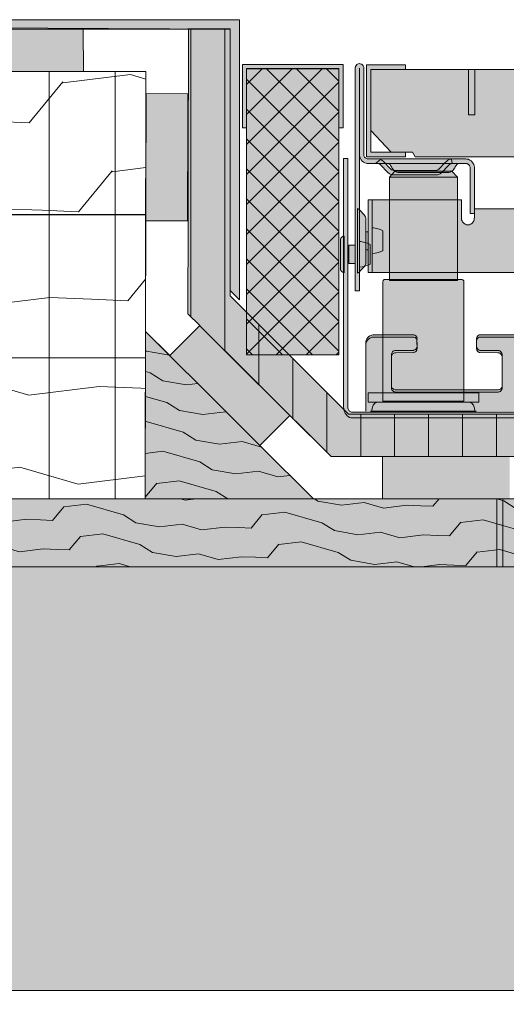
# Model space of a CAD drawing. Units: centimetres. Extents: x -141 to 119, y -115 to -81.
# Drawn here: x -126 to -115, y -115 to -92 of the extents above; entities that cross this region are included whole.
import ezdxf

# ---------------------------------------------------------------- set-up
doc = ezdxf.new("R2010")
doc.units = ezdxf.units.CM
doc.header["$XCLIPFRAME"] = 0
for name, color, linetype, lineweight in [('Keine', 7, 'Continuous', 18), ('OG_Decke-Abdichtung', 7, 'Continuous', 18), ('OG_Holz-Dielen', 7, 'Continuous', 18), ('OG_Kombikontrollschacht-Fläche', 7, 'Continuous', 13), ('OG_Kombikontrollschacht-Schnitt', 7, 'Continuous', 13), ('Rinne', 7, 'Continuous', 9)]:
    doc.layers.add(name, color=color, linetype=linetype, lineweight=lineweight)
doc.layers.add('Wasser', color=7, linetype='Continuous', lineweight=30, true_color=0x99aaff)
picture_1 = doc.add_image_def('image1.jpg', size_in_pixel=(217, 471))
pattern_1 = [(50.46527, (4.7733, -0.30035), (-0.3878477, 0.6996958), [0.416908, -3.881112]), (6.8631, (0.36286, 0.1979), (-0.3878477, 0.6996958), [0.535373, -3.782847]), (-16.19477, (0.8944, 0.2619), (-0.3878477, 0.6996958), [0.906011, -4.77004]), (-32.03756, (1.76445, 0.0092), (-0.3878477, 0.69969577), [0.350378, -7.909864]), (-9.8972, (2.0615, -0.17667), (-0.3878477, 0.6996958), [0.565039, -4.574421]), (6.8631, (3.00595, -0.9735), (-0.3878477, 0.6996958), [0.535355, -3.782865]), (-16.19477, (3.1496, -0.2098), (-0.3878477, 0.6996958), [0.477053, -5.198998]), (6.8631, (3.60774, -0.3429), (-0.3878477, 0.6996958), [0.557104, -3.761116]), (-2.2499, (4.16085, -0.2763), (-0.3878477, 0.6996958), [0.327511, -4.351221]), (-2.2499, (4.4881, -0.28915), (-0.3878477, 0.6996958), [0.285403, -4.3933296])]

# ---------------------------------------------------------------- blocks, each defined once
blk = doc.blocks.new('Gruppe-9')
at = {"layer": 'OG_Kombikontrollschacht-Schnitt', "linetype": 'Continuous', "lineweight": 0}
for color, points in [(254, [(199.834, -301.033), (199.854, -301.038), (199.874, -301.047), (199.891, -301.06), (199.901, -301.077), (199.925, -301.113), (199.935, -301.132), (199.941, -301.14), (199.96, -301.171), (199.985, -301.197), (200.013, -301.219), (200.045, -301.234), (200.079, -301.244), (200.108, -301.247), (201.245, -301.247), (201.274, -301.244), (201.307, -301.234), (201.339, -301.219), (201.368, -301.197), (201.393, -301.171), (201.412, -301.14), (201.417, -301.132), (201.427, -301.113), (201.452, -301.077), (201.462, -301.06), (201.479, -301.047), (201.498, -301.038), (201.519, -301.033)]), (254, [(211.246, -301.033), (211.226, -301.038), (211.206, -301.047), (211.19, -301.06), (211.179, -301.077), (211.155, -301.113), (211.145, -301.132), (211.139, -301.14), (211.12, -301.171), (211.096, -301.197), (211.067, -301.219), (211.035, -301.234), (211.002, -301.244), (210.972, -301.247), (209.836, -301.247), (209.806, -301.244), (209.773, -301.234), (209.741, -301.219), (209.712, -301.197), (209.687, -301.171), (209.668, -301.14), (209.663, -301.132), (209.653, -301.113), (209.629, -301.077), (209.618, -301.06), (209.601, -301.047), (209.582, -301.038), (209.562, -301.033)]), (254, [(199.875, -301.353), (201.478, -301.353), (201.347, -301.213), (200.006, -301.213)]), (254, [(211.206, -301.353), (209.602, -301.353), (209.733, -301.213), (211.074, -301.213)]), (253, [(199.875, -301.353), (201.478, -301.353), (201.478, -303.793), (199.875, -303.793)]), (253, [(209.602, -301.353), (211.206, -301.353), (211.206, -303.793), (209.602, -303.793)])]:
    blk.add_hatch(color=color, dxfattribs=at).paths.add_polyline_path(points)
at = {"layer": 'OG_Kombikontrollschacht-Schnitt', "lineweight": 5, "flags": 128}
for points in [[(199.834, -301.033), (199.854, -301.038), (199.874, -301.047), (199.891, -301.06), (199.901, -301.077), (199.925, -301.113), (199.935, -301.132), (199.941, -301.14), (199.96, -301.171), (199.985, -301.197), (200.013, -301.219), (200.045, -301.234), (200.079, -301.244), (200.108, -301.247), (201.245, -301.247), (201.274, -301.244), (201.307, -301.234), (201.339, -301.219), (201.368, -301.197), (201.393, -301.171), (201.412, -301.14), (201.417, -301.132), (201.427, -301.113), (201.452, -301.077), (201.462, -301.06), (201.479, -301.047), (201.498, -301.038), (201.519, -301.033)], [(211.246, -301.033), (211.226, -301.038), (211.206, -301.047), (211.19, -301.06), (211.179, -301.077), (211.155, -301.113), (211.145, -301.132), (211.139, -301.14), (211.12, -301.171), (211.096, -301.197), (211.067, -301.219), (211.035, -301.234), (211.002, -301.244), (210.972, -301.247), (209.836, -301.247), (209.806, -301.244), (209.773, -301.234), (209.741, -301.219), (209.712, -301.197), (209.687, -301.171), (209.668, -301.14), (209.663, -301.132), (209.653, -301.113), (209.629, -301.077), (209.618, -301.06), (209.601, -301.047), (209.582, -301.038), (209.562, -301.033)], [(199.875, -301.353), (201.478, -301.353), (201.347, -301.213), (200.006, -301.213)], [(211.206, -301.353), (209.602, -301.353), (209.733, -301.213), (211.074, -301.213)], [(199.875, -301.353), (201.478, -301.353), (201.478, -303.793), (199.875, -303.793)], [(209.602, -301.353), (211.206, -301.353), (211.206, -303.793), (209.602, -303.793)]]:
    blk.add_lwpolyline(points, close=True, dxfattribs=at)
blk = doc.blocks.new('Gruppe-10')
at = {"layer": 'OG_Kombikontrollschacht-Schnitt', "linetype": 'Continuous', "lineweight": 0, "true_color": 0x555555}
blk.add_hatch(color=251, dxfattribs=at).paths.add_polyline_path([(199.373, -301.891), (199.373, -303.606), (199.473, -303.606), (199.473, -301.891)])
at = {"layer": 'OG_Kombikontrollschacht-Schnitt', "linetype": 'Continuous', "lineweight": 0}
for color, points in [(8, [(199.128, -303.617), (199.128, -302.642), (199.127, -302.642), (199.127, -302.095), (199.172, -302.123), (199.186, -302.142), (199.279, -302.241), (199.296, -302.266), (199.311, -302.294), (199.319, -302.323), (199.322, -302.354), (199.322, -302.629), (199.323, -302.629), (199.323, -303.358), (199.32, -303.389), (199.311, -303.418), (199.297, -303.446), (199.279, -303.47), (199.187, -303.569), (199.173, -303.589)]), (254, [(199.323, -302.642), (199.373, -302.642), (199.373, -303.069), (199.323, -303.069)]), (254, [(199.473, -302.55), (199.505, -302.555), (199.538, -302.56), (199.6, -302.573), (199.663, -302.594), (199.723, -302.62), (199.723, -303.091), (199.673, -303.113), (199.623, -303.13), (199.58, -303.142), (199.538, -303.151), (199.473, -303.161)]), (254, [(199.172, -302.872), (199.205, -302.876), (199.237, -302.881), (199.299, -302.895), (199.363, -302.915), (199.422, -302.941), (199.422, -303.412), (199.373, -303.434), (199.322, -303.451), (199.279, -303.463), (199.237, -303.473), (199.172, -303.482)]), (254, [(198.922, -302.963), (199.072, -302.963), (199.072, -303.391), (198.922, -303.391)])]:
    blk.add_hatch(color=color, dxfattribs=at).paths.add_polyline_path(points)
at = {"layer": 'OG_Kombikontrollschacht-Schnitt', "linetype": 'Continuous', "lineweight": 0, "transparency": 33554687}
blk.add_hatch(color=254, dxfattribs=at).paths.add_polyline_path([(198.811, -303.606), (198.787, -303.603), (198.787, -303.603), (198.766, -303.592), (198.766, -303.592), (198.747, -303.576), (198.747, -303.576), (198.732, -303.558), (198.732, -303.558), (198.724, -303.533), (198.724, -303.533), (198.721, -303.508), (198.721, -302.844), (198.724, -302.819), (198.724, -302.819), (198.732, -302.796), (198.732, -302.796), (198.747, -302.776), (198.747, -302.776), (198.766, -302.76), (198.766, -302.76), (198.787, -302.751), (198.787, -302.751), (198.811, -302.748), (198.811, -303.606), (198.821, -303.606)])
at = {"layer": 'OG_Kombikontrollschacht-Schnitt', "lineweight": 5, "flags": 128}
for points in [[(199.373, -301.891), (199.373, -303.606), (199.473, -303.606), (199.473, -301.891)], [(199.128, -303.617), (199.128, -302.642), (199.127, -302.642), (199.127, -302.095), (199.172, -302.123), (199.186, -302.142), (199.279, -302.241), (199.296, -302.266), (199.311, -302.294), (199.319, -302.323), (199.322, -302.354), (199.322, -302.629), (199.323, -302.629), (199.323, -303.358), (199.32, -303.389), (199.311, -303.418), (199.297, -303.446), (199.279, -303.47), (199.187, -303.569), (199.173, -303.589)], [(199.323, -302.642), (199.373, -302.642), (199.373, -303.069), (199.323, -303.069)], [(199.473, -302.55), (199.505, -302.555), (199.538, -302.56), (199.6, -302.573), (199.663, -302.594), (199.723, -302.62), (199.723, -303.091), (199.673, -303.113), (199.623, -303.13), (199.58, -303.142), (199.538, -303.151), (199.473, -303.161)], [(199.172, -302.872), (199.205, -302.876), (199.237, -302.881), (199.299, -302.895), (199.363, -302.915), (199.422, -302.941), (199.422, -303.412), (199.373, -303.434), (199.322, -303.451), (199.279, -303.463), (199.237, -303.473), (199.172, -303.482)], [(198.922, -302.963), (199.072, -302.963), (199.072, -303.391), (198.922, -303.391)]]:
    blk.add_lwpolyline(points, close=True, dxfattribs=at)
at = {"layer": 'OG_Kombikontrollschacht-Schnitt', "lineweight": 5, "transparency": 33554687, "flags": 128}
blk.add_lwpolyline([(198.811, -303.606), (198.787, -303.603), (198.787, -303.603), (198.766, -303.592), (198.766, -303.592), (198.747, -303.576), (198.747, -303.576), (198.732, -303.558), (198.732, -303.558), (198.724, -303.533), (198.724, -303.533), (198.721, -303.508), (198.721, -302.844), (198.724, -302.819), (198.724, -302.819), (198.732, -302.796), (198.732, -302.796), (198.747, -302.776), (198.747, -302.776), (198.766, -302.76), (198.766, -302.76), (198.787, -302.751), (198.787, -302.751), (198.811, -302.748), (198.811, -303.606), (198.821, -303.606)], dxfattribs=at)
blk = doc.blocks.new('Gruppe-12')
at = {"layer": 'OG_Kombikontrollschacht-Schnitt', "linetype": 'Continuous', "lineweight": 0}
for color, points in [(251, [(200.252, -300.767), (199.438, -300.767), (199.438, -298.814), (200.252, -298.814), (200.252, -298.707), (199.338, -298.707), (199.338, -300.874), (200.252, -300.874)]), (254, [(211.638, -298.814), (199.438, -298.814), (199.438, -300.255), (199.917, -300.767), (200.424, -300.767), (200.481, -300.874), (210.594, -300.874), (210.652, -300.767), (211.158, -300.767), (211.638, -300.255)]), (251, [(201.738, -299.883), (201.738, -298.814), (201.888, -298.814), (201.888, -299.883)])]:
    blk.add_hatch(color=color, dxfattribs=at).paths.add_polyline_path(points)
at = {"layer": 'OG_Kombikontrollschacht-Schnitt', "lineweight": 5, "flags": 128}
for points in [[(200.252, -300.767), (199.438, -300.767), (199.438, -298.814), (200.252, -298.814), (200.252, -298.707), (199.338, -298.707), (199.338, -300.874), (200.252, -300.874)], [(211.638, -298.814), (199.438, -298.814), (199.438, -300.255), (199.917, -300.767), (200.424, -300.767), (200.481, -300.874), (210.594, -300.874), (210.652, -300.767), (211.158, -300.767), (211.638, -300.255)], [(201.738, -299.883), (201.738, -298.814), (201.888, -298.814), (201.888, -299.883)]]:
    blk.add_lwpolyline(points, close=True, dxfattribs=at)
blk = doc.blocks.new('Gruppe-13')
at = {"layer": 'OG_Kombikontrollschacht-Schnitt', "linetype": 'Continuous', "lineweight": 0, "true_color": 0x555555}
blk.add_hatch(color=251, dxfattribs=at).paths.add_polyline_path([(199.072, -304.034), (199.072, -298.784), (199.078, -298.748), (199.092, -298.719), (199.112, -298.698), (199.137, -298.684), (199.163, -298.678), (199.191, -298.679), (199.217, -298.688), (199.24, -298.704), (199.258, -298.728), (199.27, -298.76), (199.273, -298.782), (199.273, -300.82), (199.274, -300.832), (199.277, -300.849), (199.283, -300.867), (199.292, -300.882), (199.306, -300.899), (199.319, -300.91), (199.334, -300.918), (199.351, -300.923), (199.362, -300.925), (199.373, -300.927), (201.679, -300.927), (201.696, -300.928), (201.714, -300.93), (201.737, -300.935), (201.752, -300.941), (201.771, -300.951), (201.785, -300.96), (201.802, -300.972), (201.82, -300.99), (201.828, -301), (201.844, -301.02), (201.852, -301.035), (201.863, -301.057), (201.874, -301.092), (201.879, -301.123), (201.88, -301.141), (201.88, -302.212), (201.78, -302.212), (201.78, -301.146), (201.779, -301.135), (201.777, -301.116), (201.772, -301.101), (201.765, -301.089), (201.761, -301.081), (201.752, -301.068), (201.749, -301.065), (201.739, -301.056), (201.731, -301.05), (201.724, -301.046), (201.713, -301.04), (201.708, -301.038), (201.698, -301.035), (201.652, -301.031), (201.675, -301.033), (199.366, -301.033), (199.343, -301.03), (199.329, -301.028), (199.297, -301.017), (199.266, -301.001), (199.237, -300.977), (199.211, -300.945), (199.194, -300.915), (199.18, -300.879), (199.175, -300.844), (199.173, -300.823), (199.173, -298.789), (199.173, -298.788), (199.171, -298.783), (199.172, -298.784), (199.173, -298.785), (199.173, -298.785), (199.172, -298.785), (199.172, -298.785), (199.172, -298.785), (199.174, -298.784), (199.174, -298.783), (199.172, -298.793), (199.172, -304.034)])
at = {"layer": 'OG_Kombikontrollschacht-Schnitt', "linetype": 'Continuous', "lineweight": 0}
blk.add_hatch(color=253, dxfattribs=at).paths.add_polyline_path([(199.552, -301.033), (199.663, -300.939), (199.7, -300.955), (199.736, -300.986), (199.901, -301.161), (199.919, -301.176), (199.928, -301.181), (199.936, -301.186), (199.955, -301.192), (199.98, -301.195), (200.972, -301.195), (200.992, -301.193), (201.016, -301.186), (201.016, -301.186), (201.039, -301.171), (201.194, -301.01), (201.228, -300.976), (201.252, -300.955), (201.3, -300.934), (201.336, -300.928), (201.352, -301.033), (201.328, -301.038), (201.303, -301.049), (201.293, -301.057), (201.262, -301.087), (201.104, -301.252), (201.088, -301.265), (201.072, -301.275), (201.054, -301.285), (201.036, -301.291), (201.017, -301.297), (200.997, -301.3), (200.978, -301.302), (199.974, -301.302), (199.955, -301.3), (199.935, -301.297), (199.916, -301.291), (199.896, -301.285), (199.88, -301.275), (199.863, -301.265), (199.847, -301.252), (199.831, -301.239), (199.669, -301.066), (199.649, -301.049), (199.625, -301.038)])
at = {"layer": 'OG_Kombikontrollschacht-Schnitt', "lineweight": 5, "flags": 128}
for points in [[(199.072, -304.034), (199.072, -298.784), (199.078, -298.748), (199.092, -298.719), (199.112, -298.698), (199.137, -298.684), (199.163, -298.678), (199.191, -298.679), (199.217, -298.688), (199.24, -298.704), (199.258, -298.728), (199.27, -298.76), (199.273, -298.782), (199.273, -300.82), (199.274, -300.832), (199.277, -300.849), (199.283, -300.867), (199.292, -300.882), (199.306, -300.899), (199.319, -300.91), (199.334, -300.918), (199.351, -300.923), (199.362, -300.925), (199.373, -300.927), (201.679, -300.927), (201.696, -300.928), (201.714, -300.93), (201.737, -300.935), (201.752, -300.941), (201.771, -300.951), (201.785, -300.96), (201.802, -300.972), (201.82, -300.99), (201.828, -301), (201.844, -301.02), (201.852, -301.035), (201.863, -301.057), (201.874, -301.092), (201.879, -301.123), (201.88, -301.141), (201.88, -302.212), (201.78, -302.212), (201.78, -301.146), (201.779, -301.135), (201.777, -301.116), (201.772, -301.101), (201.765, -301.089), (201.761, -301.081), (201.752, -301.068), (201.749, -301.065), (201.739, -301.056), (201.731, -301.05), (201.724, -301.046), (201.713, -301.04), (201.708, -301.038), (201.698, -301.035), (201.652, -301.031), (201.675, -301.033), (199.366, -301.033), (199.343, -301.03), (199.329, -301.028), (199.297, -301.017), (199.266, -301.001), (199.237, -300.977), (199.211, -300.945), (199.194, -300.915), (199.18, -300.879), (199.175, -300.844), (199.173, -300.823), (199.173, -298.789), (199.173, -298.788), (199.171, -298.783), (199.172, -298.784), (199.173, -298.785), (199.173, -298.785), (199.172, -298.785), (199.172, -298.785), (199.172, -298.785), (199.174, -298.784), (199.174, -298.783), (199.172, -298.793), (199.172, -304.034)], [(199.552, -301.033), (199.663, -300.939), (199.7, -300.955), (199.736, -300.986), (199.901, -301.161), (199.919, -301.176), (199.928, -301.181), (199.936, -301.186), (199.955, -301.192), (199.98, -301.195), (200.972, -301.195), (200.992, -301.193), (201.016, -301.186), (201.016, -301.186), (201.039, -301.171), (201.194, -301.01), (201.228, -300.976), (201.252, -300.955), (201.3, -300.934), (201.336, -300.928), (201.352, -301.033), (201.328, -301.038), (201.303, -301.049), (201.293, -301.057), (201.262, -301.087), (201.104, -301.252), (201.088, -301.265), (201.072, -301.275), (201.054, -301.285), (201.036, -301.291), (201.017, -301.297), (200.997, -301.3), (200.978, -301.302), (199.974, -301.302), (199.955, -301.3), (199.935, -301.297), (199.916, -301.291), (199.896, -301.285), (199.88, -301.275), (199.863, -301.265), (199.847, -301.252), (199.831, -301.239), (199.669, -301.066), (199.649, -301.049), (199.625, -301.038)]]:
    blk.add_lwpolyline(points, close=True, dxfattribs=at)
blk = doc.blocks.new('Gruppe-14')
at = {"layer": 'OG_Kombikontrollschacht-Schnitt', "linetype": 'Continuous', "lineweight": 0}
h = blk.add_hatch(color=253, dxfattribs=at)
edge = h.paths.add_edge_path()
edge.add_line((209.199, -302.105), (201.881, -302.105))
edge.add_line((201.881, -302.105), (201.881, -302.32))
edge.add_line((201.881, -302.32), (201.876, -302.32))
edge.add_line((201.876, -302.32), (201.876, -302.33))
edge.add_arc((201.726, -302.33), 0.15, 270, 360, ccw=False)
edge.add_arc((201.726, -302.33), 0.15, 180, 270, ccw=False)
edge.add_line((201.576, -302.33), (201.576, -302.105))
edge.add_line((201.576, -302.105), (201.579, -302.105))
edge.add_line((201.579, -302.105), (201.579, -301.891))
edge.add_line((201.579, -301.891), (199.473, -301.891))
edge.add_line((199.473, -301.891), (199.473, -303.606))
edge.add_line((199.473, -303.606), (211.606, -303.606))
edge.add_line((211.606, -303.606), (211.606, -301.891))
edge.add_line((211.606, -301.891), (209.501, -301.891))
edge.add_line((209.501, -301.891), (209.501, -302.105))
edge.add_line((209.501, -302.105), (209.505, -302.105))
edge.add_line((209.505, -302.105), (209.505, -302.32))
edge.add_line((209.505, -302.32), (209.505, -302.33))
edge.add_arc((209.355, -302.33), 0.15, -90, 0, ccw=False)
edge.add_arc((209.355, -302.33), 0.15, 180, 270, ccw=False)
edge.add_line((209.205, -302.33), (209.205, -302.32))
edge.add_line((209.205, -302.32), (209.199, -302.32))
edge.add_line((209.199, -302.32), (209.199, -302.105))
at = {"layer": 'OG_Kombikontrollschacht-Schnitt', "lineweight": 5, "flags": 128}
blk.add_lwpolyline([(209.199, -302.105), (201.881, -302.105), (201.881, -302.32), (201.876, -302.32), (201.876, -302.33, -0.414214), (201.726, -302.48, -0.414214), (201.576, -302.33), (201.576, -302.105), (201.579, -302.105), (201.579, -301.891), (199.473, -301.891), (199.473, -303.606), (211.606, -303.606), (211.606, -301.891), (209.501, -301.891), (209.501, -302.105), (209.505, -302.105), (209.505, -302.32), (209.505, -302.33, -0.414214), (209.355, -302.48, -0.414214), (209.205, -302.33), (209.205, -302.32), (209.199, -302.32)], format="xyb", close=True, dxfattribs=at)
at = {"layer": 'OG_Kombikontrollschacht-Schnitt', "color": 7}
for name in ['Gruppe-13', 'Gruppe-12', 'Gruppe-9', 'Gruppe-10']:
    blk.add_blockref(name, (0, 0), dxfattribs=at)
blk = doc.blocks.new('Gruppe-15')
at = {"layer": 'OG_Kombikontrollschacht-Schnitt', "linetype": 'Continuous', "lineweight": 0}
for color, points in [(253, [(199.773, -303.768), (199.759, -303.77), (199.752, -303.774), (199.745, -303.778), (199.739, -303.784), (199.733, -303.79), (199.726, -303.804), (199.724, -303.821), (199.724, -305.072), (199.724, -306.643), (201.628, -306.643), (201.628, -303.821), (201.627, -303.804), (201.62, -303.79), (201.608, -303.778), (201.594, -303.77), (201.579, -303.768)]), (253, [(199.373, -306.446), (201.98, -306.446), (201.98, -306.661), (199.373, -306.661)]), (8, [(199.733, -306.661), (200.202, -306.663), (201.62, -306.661), (201.752, -306.661), (201.782, -306.671), (201.801, -306.68), (201.826, -306.697), (201.846, -306.72), (201.857, -306.737), (201.867, -306.757), (201.874, -306.779), (201.879, -306.806), (201.883, -306.832), (201.89, -306.852), (201.9, -306.865), (201.921, -306.875), (199.432, -306.875), (199.453, -306.865), (199.463, -306.852), (199.47, -306.832), (199.474, -306.806), (199.479, -306.779), (199.486, -306.757), (199.495, -306.737), (199.507, -306.72), (199.527, -306.697), (199.552, -306.68), (199.57, -306.671), (199.601, -306.661)])]:
    blk.add_hatch(color=color, dxfattribs=at).paths.add_polyline_path(points)
at = {"layer": 'OG_Kombikontrollschacht-Schnitt', "lineweight": 5, "flags": 128}
for points in [[(199.773, -303.768), (199.759, -303.77), (199.752, -303.774), (199.745, -303.778), (199.739, -303.784), (199.733, -303.79), (199.726, -303.804), (199.724, -303.821), (199.724, -305.072), (199.724, -306.643), (201.628, -306.643), (201.628, -303.821), (201.627, -303.804), (201.62, -303.79), (201.608, -303.778), (201.594, -303.77), (201.579, -303.768)], [(199.373, -306.446), (201.98, -306.446), (201.98, -306.661), (199.373, -306.661)], [(199.733, -306.661), (200.202, -306.663), (201.62, -306.661), (201.752, -306.661), (201.782, -306.671), (201.801, -306.68), (201.826, -306.697), (201.846, -306.72), (201.857, -306.737), (201.867, -306.757), (201.874, -306.779), (201.879, -306.806), (201.883, -306.832), (201.89, -306.852), (201.9, -306.865), (201.921, -306.875), (199.432, -306.875), (199.453, -306.865), (199.463, -306.852), (199.47, -306.832), (199.474, -306.806), (199.479, -306.779), (199.486, -306.757), (199.495, -306.737), (199.507, -306.72), (199.527, -306.697), (199.552, -306.68), (199.57, -306.671), (199.601, -306.661)]]:
    blk.add_lwpolyline(points, close=True, dxfattribs=at)
blk = doc.blocks.new('Gruppe-17')
at = {"layer": 'OG_Kombikontrollschacht-Schnitt', "linetype": 'Continuous', "lineweight": 0, "true_color": 0x555555}
for points in [[(198.897, -300.913), (198.897, -306.769), (198.898, -306.797), (198.905, -306.824), (198.916, -306.849), (198.926, -306.863), (198.939, -306.877), (198.949, -306.887), (198.964, -306.896), (198.986, -306.901), (198.996, -306.903), (212.03, -306.903), (212.05, -306.899), (212.063, -306.894), (212.077, -306.887), (212.092, -306.872), (212.105, -306.856), (212.118, -306.833), (212.122, -306.821), (212.128, -306.797), (212.129, -300.913), (212.229, -300.913), (212.228, -306.818), (212.215, -306.87), (212.204, -306.901), (212.18, -306.945), (212.155, -306.976), (212.126, -307.003), (212.097, -307.02), (212.069, -307.03), (212.037, -307.036), (198.99, -307.036), (198.97, -307.032), (198.934, -307.023), (198.901, -307.003), (198.879, -306.984), (198.856, -306.959), (198.835, -306.927), (198.814, -306.88), (198.8, -306.825), (198.797, -306.774), (198.797, -300.913)], [(199.322, -306.875), (199.324, -305.296), (199.332, -305.255), (199.348, -305.223), (199.369, -305.194), (199.385, -305.178), (199.413, -305.157), (199.444, -305.142), (199.466, -305.134), (199.489, -305.13), (199.506, -305.128), (199.523, -305.127), (200.426, -305.127), (200.451, -305.129), (200.472, -305.136), (200.482, -305.142), (200.499, -305.156), (200.513, -305.173), (200.527, -305.192), (200.525, -305.21), (200.527, -305.405), (200.524, -305.42), (200.519, -305.438), (200.507, -305.459), (200.491, -305.475), (200.471, -305.487), (200.455, -305.493), (200.443, -305.496), (200.025, -305.497), (200.001, -305.5), (199.983, -305.506), (199.964, -305.516), (199.951, -305.527), (199.938, -305.545), (199.93, -305.561), (199.925, -305.575), (199.924, -305.59), (199.924, -306.322), (199.927, -306.35), (199.937, -306.377), (199.955, -306.399), (199.974, -306.412), (199.994, -306.421), (200.015, -306.424), (200.025, -306.426), (202.44, -306.425), (202.454, -306.423), (202.471, -306.418), (202.487, -306.41), (202.5, -306.4), (202.518, -306.377), (202.527, -306.361), (202.531, -306.349), (202.531, -305.581), (202.526, -305.56), (202.512, -305.536), (202.496, -305.52), (202.482, -305.51), (202.462, -305.502), (202.451, -305.499), (202.431, -305.499), (202.01, -305.496), (201.989, -305.489), (201.965, -305.475), (201.95, -305.459), (201.938, -305.44), (201.934, -305.429), (201.929, -305.405), (201.929, -305.219), (201.935, -305.191), (201.946, -305.169), (201.957, -305.156), (201.971, -305.144), (201.991, -305.133), (202.008, -305.129), (202.03, -305.127), (202.933, -305.127), (202.952, -305.127), (202.994, -305.135), (203.015, -305.143), (203.054, -305.164), (203.079, -305.185), (203.094, -305.202), (203.107, -305.221), (203.122, -305.252), (203.129, -305.275), (203.131, -305.293), (203.134, -306.875)]]:
    blk.add_hatch(color=251, dxfattribs=at).paths.add_polyline_path(points)
at = {"layer": 'OG_Kombikontrollschacht-Schnitt', "linetype": 'Continuous', "lineweight": 0}
blk.add_hatch(color=253, dxfattribs=at).paths.add_polyline_path([(199.322, -306.821), (199.324, -305.242), (199.332, -305.201), (199.348, -305.169), (199.369, -305.14), (199.385, -305.124), (199.413, -305.103), (199.444, -305.088), (199.466, -305.08), (199.489, -305.076), (199.506, -305.074), (199.523, -305.072), (200.426, -305.072), (200.451, -305.075), (200.472, -305.082), (200.482, -305.088), (200.499, -305.101), (200.513, -305.119), (200.527, -305.138), (200.525, -305.156), (200.527, -305.351), (200.524, -305.366), (200.519, -305.384), (200.507, -305.405), (200.491, -305.421), (200.471, -305.433), (200.455, -305.439), (200.443, -305.442), (200.025, -305.443), (200.001, -305.446), (199.983, -305.452), (199.964, -305.462), (199.951, -305.473), (199.938, -305.491), (199.93, -305.507), (199.925, -305.52), (199.924, -305.536), (199.924, -306.268), (199.927, -306.296), (199.937, -306.323), (199.955, -306.345), (199.974, -306.358), (199.994, -306.367), (200.015, -306.37), (200.025, -306.372), (202.44, -306.371), (202.454, -306.369), (202.471, -306.364), (202.487, -306.356), (202.5, -306.346), (202.518, -306.323), (202.527, -306.307), (202.531, -306.295), (202.531, -305.527), (202.526, -305.506), (202.512, -305.481), (202.496, -305.466), (202.482, -305.456), (202.462, -305.448), (202.451, -305.445), (202.431, -305.445), (202.01, -305.442), (201.989, -305.435), (201.965, -305.421), (201.95, -305.405), (201.938, -305.386), (201.934, -305.375), (201.929, -305.351), (201.929, -305.165), (201.935, -305.137), (201.946, -305.115), (201.957, -305.102), (201.971, -305.09), (201.991, -305.079), (202.008, -305.075), (202.03, -305.072), (202.933, -305.072), (202.952, -305.072), (202.994, -305.081), (203.015, -305.088), (203.054, -305.11), (203.079, -305.131), (203.094, -305.148), (203.107, -305.166), (203.122, -305.198), (203.129, -305.221), (203.131, -305.239), (203.134, -306.821)])
at = {"layer": 'OG_Kombikontrollschacht-Schnitt', "lineweight": 5, "flags": 128}
for points in [[(212.037, -307.036), (198.99, -307.036), (198.97, -307.032), (198.934, -307.023), (198.901, -307.003), (198.879, -306.984), (198.856, -306.959), (198.835, -306.927), (198.814, -306.88), (198.8, -306.825), (198.797, -306.774), (198.797, -300.913), (198.897, -300.913), (198.897, -306.769), (198.898, -306.797), (198.905, -306.824), (198.916, -306.849), (198.926, -306.863), (198.939, -306.877), (198.949, -306.887), (198.964, -306.896), (198.986, -306.901), (198.996, -306.903), (212.03, -306.903)], [(199.322, -306.821), (199.324, -305.242), (199.332, -305.201), (199.348, -305.169), (199.369, -305.14), (199.385, -305.124), (199.413, -305.103), (199.444, -305.088), (199.466, -305.08), (199.489, -305.076), (199.506, -305.074), (199.523, -305.072), (200.426, -305.072), (200.451, -305.075), (200.472, -305.082), (200.482, -305.088), (200.499, -305.101), (200.513, -305.119), (200.527, -305.138), (200.525, -305.156), (200.527, -305.351), (200.524, -305.366), (200.519, -305.384), (200.507, -305.405), (200.491, -305.421), (200.471, -305.433), (200.455, -305.439), (200.443, -305.442), (200.025, -305.443), (200.001, -305.446), (199.983, -305.452), (199.964, -305.462), (199.951, -305.473), (199.938, -305.491), (199.93, -305.507), (199.925, -305.52), (199.924, -305.536), (199.924, -306.268), (199.927, -306.296), (199.937, -306.323), (199.955, -306.345), (199.974, -306.358), (199.994, -306.367), (200.015, -306.37), (200.025, -306.372), (202.44, -306.371), (202.454, -306.369), (202.471, -306.364), (202.487, -306.356), (202.5, -306.346), (202.518, -306.323), (202.527, -306.307), (202.531, -306.295), (202.531, -305.527), (202.526, -305.506), (202.512, -305.481), (202.496, -305.466), (202.482, -305.456), (202.462, -305.448), (202.451, -305.445), (202.431, -305.445), (202.01, -305.442), (201.989, -305.435), (201.965, -305.421), (201.95, -305.405), (201.938, -305.386), (201.934, -305.375), (201.929, -305.351), (201.929, -305.165), (201.935, -305.137), (201.946, -305.115), (201.957, -305.102), (201.971, -305.09), (201.991, -305.079), (202.008, -305.075), (202.03, -305.072), (202.933, -305.072)], [(199.322, -306.875), (199.324, -305.296), (199.332, -305.255), (199.348, -305.223), (199.369, -305.194), (199.385, -305.178), (199.413, -305.157), (199.444, -305.142), (199.466, -305.134), (199.489, -305.13), (199.506, -305.128), (199.523, -305.127), (200.426, -305.127), (200.451, -305.129), (200.472, -305.136), (200.482, -305.142), (200.499, -305.156), (200.513, -305.173), (200.527, -305.192), (200.525, -305.21), (200.527, -305.405), (200.524, -305.42), (200.519, -305.438), (200.507, -305.459), (200.491, -305.475), (200.471, -305.487), (200.455, -305.493), (200.443, -305.496), (200.025, -305.497), (200.001, -305.5), (199.983, -305.506), (199.964, -305.516), (199.951, -305.527), (199.938, -305.545), (199.93, -305.561), (199.925, -305.575), (199.924, -305.59), (199.924, -306.322), (199.927, -306.35), (199.937, -306.377), (199.955, -306.399), (199.974, -306.412), (199.994, -306.421), (200.015, -306.424), (200.025, -306.426), (202.44, -306.425), (202.454, -306.423), (202.471, -306.418), (202.487, -306.41), (202.5, -306.4), (202.518, -306.377), (202.527, -306.361), (202.531, -306.349), (202.531, -305.581), (202.526, -305.56), (202.512, -305.536), (202.496, -305.52), (202.482, -305.51), (202.462, -305.502), (202.451, -305.499), (202.431, -305.499), (202.01, -305.496), (201.989, -305.489), (201.965, -305.475), (201.95, -305.459), (201.938, -305.44), (201.934, -305.429), (201.929, -305.405), (201.929, -305.219), (201.935, -305.191), (201.946, -305.169), (201.957, -305.156), (201.971, -305.144), (201.991, -305.133), (202.008, -305.129), (202.03, -305.127), (202.933, -305.127)]]:
    blk.add_lwpolyline(points, dxfattribs=at)
at = {"layer": 'OG_Kombikontrollschacht-Schnitt', "color": 7}
for name in ['Gruppe-14', 'Gruppe-15']:
    blk.add_blockref(name, (0, 0), dxfattribs=at)
blk = doc.blocks.new('Gruppe-18')
at = {"layer": 'Wasser', "linetype": 'Continuous', "lineweight": 9}
h = blk.add_hatch(dxfattribs=at)
h.set_pattern_fill('Holz-Dielen_Textur_Holz_02', color=27, style=0, pattern_type=2)
h.set_pattern_definition([(50.4653, (14.3199, -0.901), (-1.163543, 2.099087), [1.25072, -11.64334]), (6.8631, (1.0886, 0.5938), (-1.163543, 2.099087), [1.60612, -11.34854]), (-16.19477, (2.6831, 0.7857), (-1.163543, 2.099087), [2.718034, -14.31012]), (-32.03756, (5.2934, 0.0276), (-1.163543, 2.0990873), [1.051135, -23.72959]), (-9.8972, (6.1844, -0.53), (-1.163543, 2.099087), [1.695116, -13.72326]), (6.8631, (9.0178, -2.9204), (-1.163543, 2.099087), [1.606065, -11.348594]), (-16.19477, (9.4489, -0.6294), (-1.163543, 2.099087), [1.43116, -15.59699]), (6.8631, (10.8232, -1.0286), (-1.163543, 2.099087), [1.67131, -11.28335]), (-2.2499, (12.4826, -0.8289), (-1.163543, 2.099087), [0.98253, -13.05366]), (-2.2499, (13.4643, -0.8674), (-1.163543, 2.099087), [0.85621, -13.17999])])
h.paths.add_polyline_path([(178.191, -308.948), (178.188, -308.305), (185.239, -298.866), (194.14, -298.864), (194.122, -308.948)])
at = {"layer": 'OG_Holz-Dielen', "lineweight": 5, "flags": 128}
blk.add_lwpolyline([(178.191, -308.947), (178.188, -308.305), (185.239, -298.865), (194.14, -298.863), (194.122, -308.947)], close=True, dxfattribs=at)
at = {"layer": 'Wasser', "color": 7, "linetype": 'Continuous', "lineweight": 5, "flags": 128}
blk.add_lwpolyline([(178.191, -308.948), (178.188, -308.305), (185.239, -298.866), (194.14, -298.864), (194.122, -308.948)], close=True, dxfattribs=at)
at = {"layer": 'OG_Holz-Dielen', "lineweight": 0}
image = blk.add_image(picture_1, insert=(190.302, -302.24), size_in_units=(1.556, 3.376), dxfattribs=at)
image.set_boundary_path([(-0.5, -0.48), (-0.5, 470.5), (216.5, 470.5), (216.5, -0.5), (70.47, -0.5), (-0.5, -0.48)])
image = blk.add_image(picture_1, insert=(190.302, -298.864), size_in_units=(1.556, 3.376), dxfattribs=at)
image.set_boundary_path([(70.47, 470.5), (216.5, 470.5), (216.5, 470.47), (70.47, 470.5)])
image = blk.add_image(picture_1, insert=(191.858, -298.864), size_in_units=(1.556, 3.376), dxfattribs=at)
image.set_boundary_path([(-0.5, 470.47), (-0.5, 470.5), (216.5, 470.5), (216.5, 470.4), (-0.5, 470.47)])
image = blk.add_image(picture_1, insert=(191.858, -302.24), size_in_units=(1.556, 3.376), dxfattribs=at)
image.dxf.flags = 7
image = blk.add_image(picture_1, insert=(193.414, -298.864), size_in_units=(1.556, 3.376), dxfattribs=at)
image.set_boundary_path([(-0.5, 470.4), (-0.5, 470.5), (100.9, 470.5), (100.9, 470.4), (-0.5, 470.4)])
image = blk.add_image(picture_1, insert=(193.414, -302.24), size_in_units=(1.556, 3.376), dxfattribs=at)
image.set_boundary_path([(-0.5, -0.5), (-0.5, 470.5), (100.03, 470.5), (100.9, -0.5), (-0.5, -0.5)])
image = blk.add_image(picture_1, insert=(190.302, -305.617), size_in_units=(1.556, 3.376), dxfattribs=at)
image.dxf.flags = 7
image = blk.add_image(picture_1, insert=(191.858, -305.617), size_in_units=(1.556, 3.376), dxfattribs=at)
image.dxf.flags = 7
image = blk.add_image(picture_1, insert=(193.414, -305.617), size_in_units=(1.556, 3.376), dxfattribs=at)
image.set_boundary_path([(-0.5, -0.5), (-0.5, 470.5), (99.16, 470.5), (100.03, -0.5), (-0.5, -0.5)])
image = blk.add_image(picture_1, insert=(190.302, -308.993), size_in_units=(1.556, 3.376), dxfattribs=at)
image.set_boundary_path([(-0.5, -0.5), (-0.5, 464.1), (216.5, 464.1), (216.5, -0.5), (-0.5, -0.5)])
image = blk.add_image(picture_1, insert=(191.858, -308.993), size_in_units=(1.556, 3.376), dxfattribs=at)
image.set_boundary_path([(-0.5, -0.5), (-0.5, 464.1), (216.5, 464.1), (216.5, -0.5), (-0.5, -0.5)])
image = blk.add_image(picture_1, insert=(193.414, -308.993), size_in_units=(1.556, 3.376), dxfattribs=at)
image.set_boundary_path([(-0.5, -0.5), (-0.5, 464.1), (98.3, 464.1), (99.16, -0.5), (-0.5, -0.5)])
blk = doc.blocks.new('Gruppe-19')
at = {"layer": 'OG_Holz-Dielen', "linetype": 'Continuous', "lineweight": 0, "transparency": 33554687}
for points in [[(190.299, -308.947), (202.549, -308.947), (202.549, -310.547), (190.299, -310.547)], [(202.407, -308.947), (214.657, -308.947), (214.657, -310.547), (202.407, -310.547)]]:
    blk.add_hatch(color=35, dxfattribs=at).paths.add_polyline_path(points)
at = {"layer": 'OG_Holz-Dielen', "linetype": 'Continuous', "lineweight": 9, "transparency": 33554687}
h = blk.add_hatch(dxfattribs=at)
h.set_pattern_fill('Holz-Dielen', style=0, pattern_type=2)
h.set_pattern_definition(pattern_1)
h.paths.add_polyline_path([(190.299, -308.947), (202.549, -308.947), (202.549, -310.547), (190.299, -310.547)])
h = blk.add_hatch(dxfattribs=at)
h.set_pattern_fill('Holz-Dielen', style=0, pattern_type=2)
h.set_pattern_definition(pattern_1)
h.paths.add_polyline_path([(202.407, -308.947), (214.657, -308.947), (214.657, -310.547), (202.407, -310.547)])
at = {"layer": 'OG_Holz-Dielen', "lineweight": 5, "transparency": 33554687, "flags": 128}
for points in [[(190.299, -308.947), (202.549, -308.947), (202.549, -310.547), (190.299, -310.547)], [(202.407, -308.947), (214.657, -308.947), (214.657, -310.547), (202.407, -310.547)]]:
    blk.add_lwpolyline(points, close=True, dxfattribs=at)
blk = doc.blocks.new('Gruppe-21')
at = {"layer": 'Keine', "color": 7, "linetype": 'Continuous', "lineweight": 5, "transparency": 33554687}
blk.add_solid([(199.713, -307.948), (202.713, -307.948), (199.713, -308.948), (202.713, -308.948)], dxfattribs=at)
at = {"layer": 'OG_Decke-Abdichtung', "linetype": 'Continuous', "lineweight": 5}
for p, q in [((361.713, -307.947), (198.503, -307.948)), ((361.713, -308.947), (198.089, -308.948))]:
    blk.add_line(p, q, dxfattribs=at)
at = {"color": 255, "linetype": 'Continuous', "lineweight": 5, "transparency": 33554687}
blk.add_wipeout([(198.503, -307.948), (199.713, -307.948), (199.713, -308.948), (198.089, -308.948)], dxfattribs=at).dxf.layer = 'Keine'
at = {"layer": 'Keine', "color": 7, "linetype": 'Continuous', "lineweight": 5, "transparency": 33554687, "flags": 128}
blk.add_lwpolyline([(198.503, -307.948), (199.713, -307.948), (199.713, -308.948), (198.089, -308.948)], dxfattribs=at)
blk = doc.blocks.new('Gruppe-22')
at = {"layer": 'Keine', "color": 7, "linetype": 'Continuous', "lineweight": 5, "transparency": 33554687}
blk.add_solid([(195.406, -304.856), (197.529, -306.975), (194.699, -305.564), (196.822, -307.683)], dxfattribs=at)
at = {"layer": 'OG_Decke-Abdichtung', "linetype": 'Continuous', "lineweight": 5}
for p, q in [((198.503, -307.948), (195.13, -304.581)), ((198.089, -308.948), (194.129, -304.994))]:
    blk.add_line(p, q, dxfattribs=at)
at = {"color": 255, "linetype": 'Continuous', "lineweight": 5, "transparency": 33554687}
for points in [[(195.13, -304.581), (195.406, -304.856), (194.699, -305.564), (194.129, -304.994)], [(198.089, -308.948), (196.822, -307.683), (197.529, -306.975), (198.503, -307.948)]]:
    blk.add_wipeout(points, dxfattribs=at).dxf.layer = 'Keine'
at = {"layer": 'Keine', "color": 7, "linetype": 'Continuous', "lineweight": 5, "transparency": 33554687, "flags": 128}
for points in [[(195.13, -304.581), (195.406, -304.856), (194.699, -305.564), (194.129, -304.994)], [(198.089, -308.948), (196.822, -307.683), (197.529, -306.975), (198.503, -307.948)]]:
    blk.add_lwpolyline(points, dxfattribs=at)
blk = doc.blocks.new('Gruppe-23')
at = {"layer": 'Keine', "color": 7, "linetype": 'Continuous', "lineweight": 5, "transparency": 33554687}
blk.add_solid([(195.139, -299.386), (195.134, -302.386), (194.139, -299.384), (194.134, -302.384)], dxfattribs=at)
at = {"layer": 'OG_Decke-Abdichtung', "linetype": 'Continuous', "lineweight": 5}
for p, q in [((195.13, -304.581), (195.142, -297.863)), ((194.129, -304.994), (194.14, -298.863))]:
    blk.add_line(p, q, dxfattribs=at)
at = {"color": 255, "linetype": 'Continuous', "lineweight": 5, "transparency": 33554687}
for points in [[(195.142, -297.863), (195.139, -299.386), (194.139, -299.384), (194.14, -298.863)], [(194.129, -304.994), (194.134, -302.384), (195.134, -302.386), (195.13, -304.581)]]:
    blk.add_wipeout(points, dxfattribs=at).dxf.layer = 'Keine'
at = {"layer": 'Keine', "color": 7, "linetype": 'Continuous', "lineweight": 5, "transparency": 33554687, "flags": 128}
for points in [[(195.142, -297.863), (195.139, -299.386), (194.139, -299.384), (194.14, -298.863)], [(194.129, -304.994), (194.134, -302.384), (195.134, -302.386), (195.13, -304.581)]]:
    blk.add_lwpolyline(points, dxfattribs=at)
blk = doc.blocks.new('Gruppe-24')
at = {"layer": 'Keine', "color": 7, "linetype": 'Continuous', "lineweight": 5, "transparency": 33554687}
for points in [[(184.738, -297.866), (186.663, -297.866), (185.239, -298.866), (186.664, -298.866)], [(189.663, -297.865), (192.663, -297.864), (189.664, -298.865), (192.664, -298.864)]]:
    blk.add_solid(points, dxfattribs=at)
at = {"layer": 'OG_Decke-Abdichtung', "linetype": 'Continuous', "lineweight": 5}
for p, q in [((195.142, -297.863), (184.738, -297.866)), ((194.14, -298.863), (185.239, -298.866))]:
    blk.add_line(p, q, dxfattribs=at)
at = {"color": 255, "linetype": 'Continuous', "lineweight": 5, "transparency": 33554687}
for points in [[(189.663, -297.865), (189.664, -298.865), (186.664, -298.866), (186.663, -297.866)], [(194.14, -298.863), (192.664, -298.864), (192.663, -297.864), (195.142, -297.863)]]:
    blk.add_wipeout(points, dxfattribs=at).dxf.layer = 'Keine'
at = {"layer": 'Keine', "color": 7, "linetype": 'Continuous', "lineweight": 5, "transparency": 33554687, "flags": 128}
blk.add_lwpolyline([(189.663, -297.865), (189.664, -298.865), (186.664, -298.866), (186.663, -297.866)], close=True, dxfattribs=at)
blk.add_lwpolyline([(194.14, -298.863), (192.664, -298.864), (192.663, -297.864), (195.142, -297.863)], dxfattribs=at)
blk = doc.blocks.new('Gruppe-27')
at = {"layer": 'OG_Decke-Abdichtung', "color": 7}
blk.add_blockref('Gruppe-21', (0, 0), dxfattribs=at)
blk.add_blockref('Gruppe-22', (0, 0), dxfattribs=at)
blk.add_blockref('Gruppe-23', (0, 0), dxfattribs=at)
blk.add_blockref('Gruppe-24', (0, 0), dxfattribs=at)

msp = doc.modelspace()

# ---------------------------------------------------------------- hatches: boundary and pattern name
at = {"layer": 'OG_Decke-Abdichtung', "linetype": 'Continuous', "lineweight": 0, "true_color": 0xc4864c}
msp.add_hatch(color=23, dxfattribs=at).paths.add_polyline_path([(-123.445, -102.816), (-123.438, -98.863), (-119.478, -102.816)])
at = {"layer": 'OG_Decke-Abdichtung', "linetype": 'Continuous', "lineweight": 9}
h = msp.add_hatch(dxfattribs=at)
h.set_pattern_fill('Hirn-_Langholz1 8mm SRF-2', style=0, pattern_type=2)
h.set_pattern_definition([(50.46527, (-312.794, 205.8309), (-0.3878477, 0.6996958), [0.416908, -3.881112]), (6.8631, (-317.2044, 206.3292), (-0.3878477, 0.6996958), [0.535373, -3.782847]), (-16.19477, (-316.6729, 206.39314), (-0.3878477, 0.6996958), [0.906011, -4.77004]), (-32.03756, (-315.8028, 206.14045), (-0.3878477, 0.69969577), [0.350378, -7.909864]), (-9.8972, (-315.5058, 205.9546), (-0.3878477, 0.6996958), [0.565039, -4.574421]), (6.8631, (-314.5613, 205.1578), (-0.3878477, 0.6996958), [0.535355, -3.782865]), (-16.19477, (-314.41765, 205.92143), (-0.3878477, 0.6996958), [0.477053, -5.198998]), (6.8631, (-313.9595, 205.7884), (-0.3878477, 0.6996958), [0.557104, -3.761116]), (-2.2499, (-313.4064, 205.85495), (-0.3878477, 0.6996958), [0.327511, -4.351221]), (-2.2499, (-313.07916, 205.8421), (-0.3878477, 0.6996958), [0.285403, -4.3933296])])
h.paths.add_polyline_path([(-123.445, -102.816), (-123.438, -98.863), (-119.478, -102.816)])
at = {"layer": 'OG_Kombikontrollschacht-Fläche', "linetype": 'Continuous', "lineweight": 0, "true_color": 0xbbbbbb}
msp.add_hatch(color=9, dxfattribs=at).paths.add_polyline_path([(-118.781, -92.57), (-121.156, -92.57), (-121.156, -94.059), (-121.056, -94.059), (-121.056, -92.67), (-118.881, -92.67), (-118.881, -94.059), (-118.781, -94.059)])
at = {"layer": 'OG_Kombikontrollschacht-Schnitt', "linetype": 'Continuous', "lineweight": 0, "true_color": 0x555555, "transparency": 33554687}
msp.add_hatch(color=251, dxfattribs=at).paths.add_polyline_path([(-132.967, -91.51), (-121.222, -91.51), (-121.222, -91.733), (-121.222, -98.117), (-121.445, -97.895), (-121.445, -91.733), (-132.909, -91.674)])
at = {"layer": 'Rinne', "linetype": 'Continuous', "lineweight": 0, "true_color": 0xc0c0c0, "transparency": 33554687}
msp.add_hatch(color=9, dxfattribs=at).paths.add_polyline_path([(-140.379, -113.477), (-139.147, -114.591), (-139.281, -114.739), (-140.579, -113.566), (-140.579, -101.775), (-132.967, -91.51), (-121.222, -91.51), (-121.222, -98.117), (-121.445, -97.895), (-121.445, -93.456), (-121.445, -91.729), (-122.274, -91.729), (-132.889, -91.733), (-133.449, -92.565), (-135.349, -95.107), (-135.35, -95.106), (-137.705, -98.259), (-137.704, -98.26), (-139.754, -101.004), (-139.755, -101.003), (-140.379, -101.839)])
at = {"layer": 'Rinne', "linetype": 'Continuous', "lineweight": 0, "transparency": 33554687}
msp.add_hatch(color=7, dxfattribs=at).paths.add_polyline_path([(-132.831, -91.733), (-122.442, -91.733), (-122.442, -91.729), (-121.445, -91.729), (-121.445, -93.456), (-121.445, -97.895), (-121.222, -98.117), (-121.222, -91.51), (-132.967, -91.51), (-132.91, -91.674)])
at = {"layer": 'Rinne', "linetype": 'Continuous', "lineweight": 0, "true_color": 0x66aa66, "transparency": 33554687}
msp.add_hatch(color=85, dxfattribs=at).paths.add_polyline_path([(-89.795, -101.816), (-119.071, -101.816), (-122.445, -98.442), (-122.442, -91.733), (-121.442, -91.733), (-121.445, -98.028), (-118.657, -100.816), (-89.795, -100.816)])
at = {"layer": 'Rinne', "linetype": 'Continuous', "lineweight": 9, "transparency": 33554687}
h = msp.add_hatch(dxfattribs=at)
h.set_pattern_fill('SSV800', style=0, pattern_type=2)
h.set_pattern_definition([(90, (-317.5673, 206.13125), (0.799998, 0), [])])
h.paths.add_polyline_path([(-89.795, -101.816), (-119.071, -101.816), (-122.445, -98.442), (-122.442, -91.733), (-121.442, -91.733), (-121.445, -98.028), (-118.657, -100.816), (-89.795, -100.816)])
at = {"layer": 'Rinne', "linetype": 'Continuous', "lineweight": 0, "true_color": 0xffecff, "transparency": 33554687}
msp.add_hatch(color=7, dxfattribs=at).paths.add_polyline_path([(-121.056, -92.663), (-118.881, -92.663), (-118.881, -99.413), (-121.056, -99.413)])
at = {"layer": 'Rinne', "linetype": 'Continuous', "lineweight": 5, "true_color": 0x444444, "transparency": 33554687}
h = msp.add_hatch(dxfattribs=at)
h.set_pattern_fill('Dämmung Hart 8mm SRF-finerosso', color=250, style=0, pattern_type=2)
h.set_pattern_definition([(45, (-317.56727, 206.13125), (0.3535534, -0.3535534), [])])
h.paths.add_polyline_path([(-121.056, -92.663), (-118.881, -92.663), (-118.881, -99.413), (-121.056, -99.413)])
at = {"layer": 'Rinne', "linetype": 'Continuous', "lineweight": 9, "true_color": 0x444444, "transparency": 33554687}
h = msp.add_hatch(dxfattribs=at)
h.set_pattern_fill('Dämmung Hart 8mm SRF-finerosso-1', color=250, style=0, pattern_type=2)
h.set_pattern_definition([(-45, (-317.56727, 206.13125), (0.3535534, 0.3535534), [])])
h.paths.add_polyline_path([(-121.056, -92.663), (-118.881, -92.663), (-118.881, -99.413), (-121.056, -99.413)])
at = {"layer": 'Rinne', "linetype": 'Continuous', "lineweight": 0, "true_color": 0xcc9966, "transparency": 33554687}
msp.add_hatch(color=33, dxfattribs=at).paths.add_polyline_path([(-139.376, -104.416), (-139.376, -113.175), (-135.918, -114.416), (116.778, -114.416), (116.778, -104.416)])

# ---------------------------------------------------------------- linework, layer by layer
at = {"layer": 'OG_Decke-Abdichtung', "lineweight": 5, "flags": 128}
msp.add_lwpolyline([(-123.445, -102.816), (-123.438, -98.863), (-119.478, -102.816)], close=True, dxfattribs=at)
at = {"layer": 'OG_Kombikontrollschacht-Fläche', "lineweight": 5, "flags": 128}
msp.add_lwpolyline([(-118.781, -92.57), (-121.156, -92.57), (-121.156, -94.059), (-121.056, -94.059), (-121.056, -92.67), (-118.881, -92.67), (-118.881, -94.059), (-118.781, -94.059)], close=True, dxfattribs=at)
at = {"layer": 'OG_Kombikontrollschacht-Schnitt', "lineweight": 5, "transparency": 33554687, "flags": 128}
msp.add_lwpolyline([(-132.967, -91.51), (-121.222, -91.51), (-121.222, -91.733), (-121.222, -98.117), (-121.445, -97.895), (-121.445, -91.733), (-132.909, -91.674)], close=True, dxfattribs=at)
at = {"layer": 'Rinne', "color": 7, "linetype": 'Continuous', "lineweight": 5, "transparency": 33554687}
for p, q in [((-121.445, -98.028), (-121.442, -91.733)), ((-118.657, -100.816), (-121.445, -98.028)), ((-119.071, -101.816), (-122.445, -98.442)), ((-87.284, -100.816), (-118.657, -100.816)), ((-87.284, -101.816), (-119.071, -101.816))]:
    msp.add_line(p, q, dxfattribs=at)
at = {"layer": 'Rinne', "color": 7, "linetype": 'Continuous', "lineweight": 5, "transparency": 33554687, "flags": 128}
msp.add_lwpolyline([(-140.379, -113.477), (-139.147, -114.591), (-139.281, -114.739), (-140.579, -113.566), (-140.579, -101.775), (-132.967, -91.51), (-121.222, -91.51), (-121.222, -98.117), (-121.445, -97.895), (-121.445, -93.456), (-121.445, -91.729), (-122.274, -91.729), (-132.889, -91.733)], dxfattribs=at)
for points in [[(-132.831, -91.733), (-122.442, -91.733), (-122.442, -91.729), (-121.445, -91.729), (-121.445, -93.456), (-121.445, -97.895), (-121.222, -98.117), (-121.222, -91.51), (-132.967, -91.51), (-132.91, -91.674)], [(-89.795, -101.816), (-119.071, -101.816), (-122.445, -98.442), (-122.442, -91.733), (-121.442, -91.733), (-121.445, -98.028), (-118.657, -100.816), (-89.795, -100.816)], [(-121.056, -92.663), (-118.881, -92.663), (-118.881, -99.413), (-121.056, -99.413)], [(-139.376, -104.416), (-139.376, -113.175), (-135.918, -114.416), (116.778, -114.416), (116.778, -104.416)]]:
    msp.add_lwpolyline(points, close=True, dxfattribs=at)

# ---------------------------------------------------------------- block references
at = {"layer": 'OG_Decke-Abdichtung', "color": 7}
for name in ['Gruppe-18', 'Gruppe-19']:
    msp.add_blockref(name, (-317.567, 206.131), dxfattribs=at)
at = {"layer": 'OG_Kombikontrollschacht-Schnitt', "color": 7}
msp.add_blockref('Gruppe-17', (-317.567, 206.131), dxfattribs=at)

# ---------------------------------------------------------------- next in the draw order: block references
at = {"layer": 'OG_Decke-Abdichtung', "color": 7}
msp.add_blockref('Gruppe-27', (-317.567, 206.131), dxfattribs=at)

doc.saveas('drawing.dxf')
